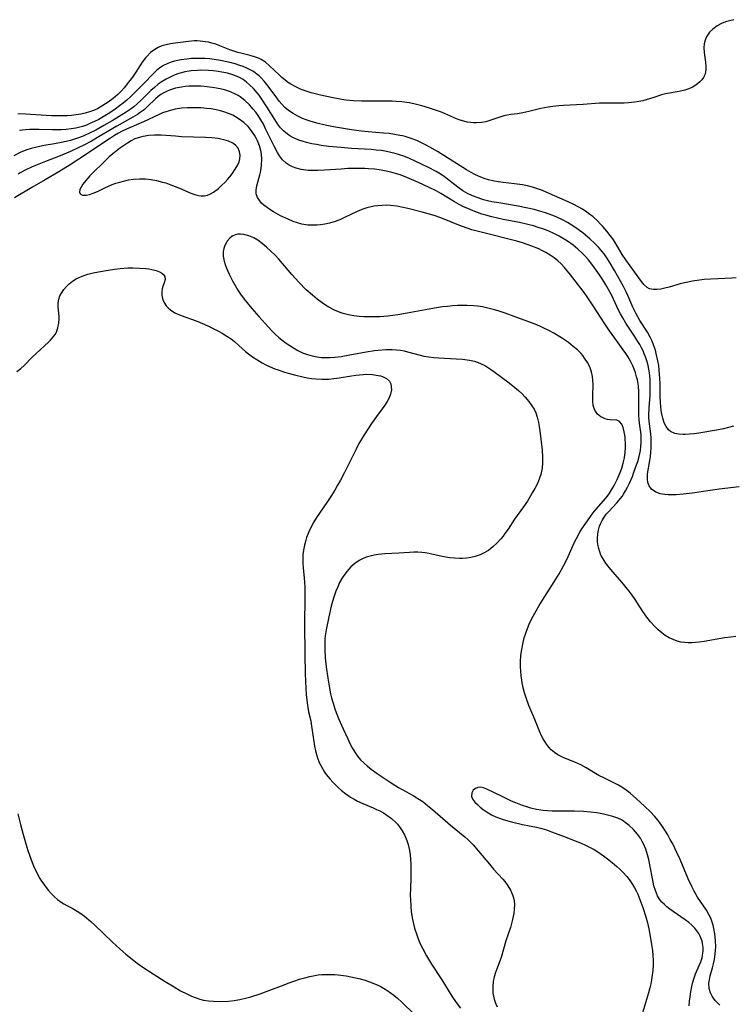
# Model space of a CAD drawing. Units: inches. Extents: x 2098843 to 2104224, y 159616 to 165068.
# Drawn here: x 2100505 to 2100611, y 161438 to 161584 of the extents above; entities that cross this region are included whole.
import ezdxf

# ---------------------------------------------------------------- set-up
doc = ezdxf.new("R2010")
doc.units = ezdxf.units.IN
doc.header["$MEASUREMENT"] = 0
doc.layers.add('c_18_T15S_R20E', color=110, linetype='Continuous')

msp = doc.modelspace()

# ---------------------------------------------------------------- linework, layer by layer
at = {"layer": 'c_18_T15S_R20E'}
for points in [[(2100610.81, 161584.19, 978), (2100610.17, 161584.04, 978), (2100609.57, 161583.87, 978), (2100608.97, 161583.63, 978), (2100608.32, 161583.28, 978), (2100607.66, 161582.8, 978), (2100607.17, 161582.31, 978), (2100606.98, 161582.05, 978), (2100606.73, 161581.64, 978), (2100606.54, 161581.12, 978), (2100606.41, 161580.57, 978), (2100606.36, 161580, 978), (2100606.38, 161579.31, 978), (2100606.43, 161578.89, 978), (2100606.59, 161577.85, 978), (2100606.66, 161577.25, 978), (2100606.66, 161576.81, 978), (2100606.61, 161576.39, 978), (2100606.5, 161575.99, 978), (2100606.31, 161575.6, 978), (2100606.06, 161575.25, 978), (2100605.76, 161574.92, 978), (2100605.17, 161574.46, 978), (2100604.65, 161574.16, 978), (2100604.09, 161573.91, 978), (2100603.5, 161573.71, 978), (2100602.69, 161573.52, 978), (2100600.63, 161573.16, 978), (2100600.03, 161573, 978), (2100598.88, 161572.61, 978), (2100597.74, 161572.25, 978), (2100597.28, 161572.13, 978), (2100596.66, 161572, 978), (2100596.03, 161571.89, 978), (2100595.12, 161571.79, 978), (2100594.47, 161571.75, 978), (2100593.76, 161571.74, 978), (2100591.44, 161571.78, 978), (2100590.8, 161571.76, 978), (2100588.37, 161571.56, 978), (2100585.43, 161571.41, 978), (2100584.77, 161571.35, 978), (2100583.85, 161571.26, 978), (2100583.19, 161571.16, 978), (2100582.07, 161570.95, 978), (2100580.31, 161570.51, 978), (2100579.39, 161570.31, 978), (2100578.58, 161570.18, 978), (2100577.59, 161570.05, 978), (2100577.08, 161569.96, 978), (2100576.59, 161569.86, 978), (2100575.82, 161569.64, 978), (2100574.5, 161569.18, 978), (2100573.87, 161569, 978), (2100573.23, 161568.87, 978), (2100572.49, 161568.82, 978), (2100572.05, 161568.83, 978), (2100571.61, 161568.87, 978), (2100571.11, 161568.95, 978), (2100570.61, 161569.07, 978), (2100570.06, 161569.24, 978), (2100569.51, 161569.45, 978), (2100567.27, 161570.4, 978), (2100566.56, 161570.67, 978), (2100565.5, 161571.04, 978), (2100564.37, 161571.37, 978), (2100563.77, 161571.52, 978), (2100563.16, 161571.66, 978), (2100562.47, 161571.79, 978), (2100561.38, 161571.95, 978), (2100560.54, 161572.02, 978), (2100559.94, 161572.05, 978), (2100558.41, 161572.08, 978), (2100555.4, 161572.08, 978), (2100554.21, 161572.13, 978), (2100553.04, 161572.23, 978), (2100552.45, 161572.31, 978), (2100550.93, 161572.59, 978), (2100549.29, 161572.95, 978), (2100547.88, 161573.31, 978), (2100547.29, 161573.49, 978), (2100546.39, 161573.82, 978), (2100545.61, 161574.19, 978), (2100544.86, 161574.61, 978), (2100544.39, 161574.9, 978), (2100543.95, 161575.23, 978), (2100543.54, 161575.57, 978), (2100543.16, 161575.92, 978), (2100541.71, 161577.34, 978), (2100541.1, 161577.84, 978), (2100540.45, 161578.26, 978), (2100540.06, 161578.45, 978), (2100539.6, 161578.62, 978), (2100538.81, 161578.84, 978), (2100537.42, 161579.18, 978), (2100536.96, 161579.32, 978), (2100536.38, 161579.51, 978), (2100535.81, 161579.72, 978), (2100534.28, 161580.32, 978), (2100533.69, 161580.52, 978), (2100533.09, 161580.7, 978), (2100532.62, 161580.82, 978), (2100532.15, 161580.91, 978), (2100531.37, 161581.01, 978), (2100530.92, 161581.03, 978), (2100530.47, 161581.02, 978), (2100529.66, 161580.95, 978), (2100527.67, 161580.71, 978), (2100526.98, 161580.6, 978), (2100526.32, 161580.47, 978), (2100525.68, 161580.28, 978), (2100525.14, 161580.05, 978), (2100524.62, 161579.75, 978), (2100523.99, 161579.28, 978), (2100523.42, 161578.71, 978), (2100523.23, 161578.49, 978), (2100522.76, 161577.85, 978), (2100521.8, 161576.39, 978), (2100521.28, 161575.63, 978), (2100520.73, 161574.89, 978), (2100520.04, 161574.02, 978), (2100519.63, 161573.56, 978), (2100519.35, 161573.28, 978), (2100519.12, 161573.06, 978), (2100518.41, 161572.47, 978), (2100517.66, 161571.91, 978), (2100516.9, 161571.39, 978), (2100516.11, 161570.94, 978), (2100515.52, 161570.67, 978), (2100514.91, 161570.45, 978), (2100514.28, 161570.27, 978), (2100513.63, 161570.12, 978), (2100512.92, 161570.01, 978), (2100512.24, 161569.93, 978), (2100511.56, 161569.89, 978), (2100510.43, 161569.86, 978), (2100509.23, 161569.89, 978), (2100505.39, 161570.11, 978), (2100504.23, 161570.15, 978)], [(2100611.17, 161545.74, 976), (2100610.5, 161545.7, 976), (2100607.4, 161545.58, 976), (2100606.39, 161545.5, 976), (2100605.36, 161545.38, 976), (2100604.63, 161545.27, 976), (2100603.46, 161545.02, 976), (2100602.83, 161544.85, 976), (2100601.19, 161544.38, 976), (2100600.53, 161544.21, 976), (2100599.94, 161544.08, 976), (2100599.37, 161544.01, 976), (2100598.85, 161544, 976), (2100598.27, 161544.12, 976), (2100597.91, 161544.3, 976), (2100597.44, 161544.71, 976), (2100597.04, 161545.2, 976), (2100596, 161546.67, 976), (2100594.73, 161548.43, 976), (2100594.19, 161549.25, 976), (2100593.13, 161551, 976), (2100592.77, 161551.54, 976), (2100592.38, 161552.07, 976), (2100591.91, 161552.68, 976), (2100591.32, 161553.39, 976), (2100590.93, 161553.81, 976), (2100590.52, 161554.23, 976), (2100589.81, 161554.87, 976), (2100589.38, 161555.21, 976), (2100588.94, 161555.54, 976), (2100588.28, 161555.96, 976), (2100587.64, 161556.32, 976), (2100586.98, 161556.66, 976), (2100586.15, 161557.06, 976), (2100582.85, 161558.53, 976), (2100582.33, 161558.75, 976), (2100581.59, 161559.03, 976), (2100580.83, 161559.27, 976), (2100580.09, 161559.46, 976), (2100579.35, 161559.61, 976), (2100578.18, 161559.77, 976), (2100576.45, 161559.95, 976), (2100575.78, 161560.04, 976), (2100575.12, 161560.15, 976), (2100574.28, 161560.35, 976), (2100573.65, 161560.54, 976), (2100572.81, 161560.87, 976), (2100572.26, 161561.13, 976), (2100571.73, 161561.42, 976), (2100571, 161561.84, 976), (2100567.62, 161563.97, 976), (2100566.68, 161564.55, 976), (2100565.54, 161565.22, 976), (2100564.93, 161565.56, 976), (2100564.31, 161565.87, 976), (2100563.63, 161566.18, 976), (2100562.77, 161566.51, 976), (2100561.89, 161566.78, 976), (2100561.48, 161566.89, 976), (2100561.1, 161566.97, 976), (2100560.29, 161567.12, 976), (2100559.48, 161567.23, 976), (2100558.65, 161567.31, 976), (2100556.38, 161567.48, 976), (2100555.37, 161567.58, 976), (2100553.92, 161567.79, 976), (2100551.21, 161568.26, 976), (2100549.99, 161568.5, 976), (2100548.76, 161568.78, 976), (2100547.73, 161569.08, 976), (2100547.15, 161569.28, 976), (2100546.58, 161569.5, 976), (2100545.9, 161569.82, 976), (2100545.19, 161570.22, 976), (2100544.52, 161570.69, 976), (2100543.99, 161571.14, 976), (2100543.55, 161571.59, 976), (2100543.15, 161572.07, 976), (2100542.76, 161572.56, 976), (2100541.51, 161574.28, 976), (2100540.92, 161575.04, 976), (2100540.36, 161575.64, 976), (2100540.13, 161575.85, 976), (2100539.82, 161576.1, 976), (2100539.31, 161576.46, 976), (2100538.82, 161576.74, 976), (2100538.3, 161576.99, 976), (2100537.79, 161577.2, 976), (2100537.27, 161577.38, 976), (2100536.58, 161577.6, 976), (2100535.83, 161577.8, 976), (2100535.11, 161577.97, 976), (2100534.38, 161578.12, 976), (2100533.47, 161578.27, 976), (2100532.78, 161578.35, 976), (2100532.08, 161578.41, 976), (2100531.43, 161578.43, 976), (2100530.82, 161578.43, 976), (2100530.1, 161578.39, 976), (2100529.39, 161578.32, 976), (2100528.56, 161578.21, 976), (2100527.57, 161578, 976), (2100527.04, 161577.85, 976), (2100526.54, 161577.67, 976), (2100525.91, 161577.35, 976), (2100525.39, 161577, 976), (2100524.89, 161576.6, 976), (2100523.91, 161575.67, 976), (2100523.41, 161575.16, 976), (2100521.96, 161573.65, 976), (2100521.09, 161572.79, 976), (2100520.44, 161572.21, 976), (2100519.91, 161571.78, 976), (2100519.37, 161571.36, 976), (2100518.71, 161570.87, 976), (2100517.93, 161570.33, 976), (2100516.96, 161569.71, 976), (2100516.29, 161569.34, 976), (2100515.64, 161569.02, 976), (2100514.97, 161568.72, 976), (2100514.43, 161568.51, 976), (2100513.85, 161568.31, 976), (2100513.27, 161568.14, 976), (2100512.89, 161568.05, 976), (2100512.17, 161567.92, 976), (2100511.44, 161567.83, 976), (2100510.69, 161567.78, 976), (2100510.05, 161567.77, 976), (2100509.39, 161567.77, 976), (2100507.41, 161567.82, 976), (2100506, 161567.82, 976), (2100505.4, 161567.79, 976), (2100504.48, 161567.7, 976)], [(2100610.76, 161523.66, 974), (2100610.02, 161523.47, 974), (2100609.28, 161523.3, 974), (2100608.23, 161523.09, 974), (2100605.6, 161522.65, 974), (2100604.9, 161522.55, 974), (2100604.22, 161522.47, 974), (2100603.56, 161522.43, 974), (2100603.24, 161522.42, 974), (2100602.6, 161522.47, 974), (2100602.01, 161522.59, 974), (2100601.39, 161522.87, 974), (2100601.07, 161523.14, 974), (2100600.71, 161523.61, 974), (2100600.43, 161524.19, 974), (2100600.22, 161524.84, 974), (2100600.12, 161525.24, 974), (2100600.03, 161525.72, 974), (2100599.93, 161526.49, 974), (2100599.87, 161527.3, 974), (2100599.84, 161528.04, 974), (2100599.82, 161530.07, 974), (2100599.8, 161530.79, 974), (2100599.71, 161531.99, 974), (2100599.62, 161532.7, 974), (2100599.5, 161533.4, 974), (2100599.26, 161534.48, 974), (2100599.12, 161534.97, 974), (2100598.85, 161535.76, 974), (2100598.63, 161536.31, 974), (2100598.38, 161536.83, 974), (2100597.93, 161537.66, 974), (2100596.82, 161539.41, 974), (2100596.5, 161539.94, 974), (2100596.21, 161540.48, 974), (2100595.77, 161541.4, 974), (2100595.02, 161543.12, 974), (2100594.76, 161543.69, 974), (2100594.36, 161544.46, 974), (2100593.04, 161546.86, 974), (2100592.27, 161548.18, 974), (2100592, 161548.6, 974), (2100591.48, 161549.33, 974), (2100591.15, 161549.75, 974), (2100590.64, 161550.33, 974), (2100590.09, 161550.89, 974), (2100589.39, 161551.55, 974), (2100588.4, 161552.39, 974), (2100587.64, 161552.97, 974), (2100586.84, 161553.52, 974), (2100586.04, 161554, 974), (2100585.32, 161554.38, 974), (2100584.34, 161554.83, 974), (2100583.73, 161555.07, 974), (2100582.75, 161555.42, 974), (2100581.72, 161555.74, 974), (2100581.07, 161555.91, 974), (2100579.91, 161556.19, 974), (2100578.68, 161556.43, 974), (2100575.81, 161556.9, 974), (2100574.77, 161557.09, 974), (2100574.16, 161557.23, 974), (2100573.56, 161557.38, 974), (2100572.73, 161557.65, 974), (2100571.93, 161557.95, 974), (2100571.17, 161558.32, 974), (2100570.47, 161558.73, 974), (2100569.73, 161559.26, 974), (2100568.39, 161560.32, 974), (2100567.75, 161560.8, 974), (2100567.11, 161561.23, 974), (2100566.5, 161561.59, 974), (2100565.36, 161562.19, 974), (2100563.39, 161563.15, 974), (2100562.54, 161563.53, 974), (2100561.67, 161563.88, 974), (2100561.05, 161564.09, 974), (2100560.41, 161564.28, 974), (2100559.76, 161564.44, 974), (2100559.11, 161564.58, 974), (2100558.36, 161564.69, 974), (2100557.56, 161564.78, 974), (2100556.83, 161564.84, 974), (2100553.9, 161565.02, 974), (2100552.36, 161565.14, 974), (2100550.49, 161565.32, 974), (2100549.4, 161565.46, 974), (2100548.68, 161565.59, 974), (2100547.97, 161565.73, 974), (2100547.22, 161565.91, 974), (2100546.54, 161566.11, 974), (2100546.07, 161566.27, 974), (2100545.62, 161566.45, 974), (2100545.15, 161566.67, 974), (2100544.7, 161566.92, 974), (2100544.1, 161567.34, 974), (2100543.76, 161567.65, 974), (2100543.35, 161568.09, 974), (2100542.9, 161568.69, 974), (2100542.47, 161569.33, 974), (2100541.32, 161571.21, 974), (2100540.55, 161572.38, 974), (2100540.15, 161572.94, 974), (2100539.86, 161573.3, 974), (2100539.32, 161573.92, 974), (2100538.74, 161574.49, 974), (2100538.26, 161574.89, 974), (2100537.75, 161575.26, 974), (2100537.12, 161575.62, 974), (2100536.24, 161575.98, 974), (2100535.42, 161576.22, 974), (2100534.58, 161576.4, 974), (2100534.04, 161576.49, 974), (2100533.33, 161576.58, 974), (2100532.63, 161576.63, 974), (2100531.46, 161576.65, 974), (2100530.98, 161576.64, 974), (2100530.04, 161576.56, 974), (2100529.11, 161576.41, 974), (2100528.61, 161576.29, 974), (2100528.2, 161576.17, 974), (2100527.52, 161575.93, 974), (2100526.91, 161575.65, 974), (2100526.31, 161575.34, 974), (2100525.73, 161575, 974), (2100525.13, 161574.57, 974), (2100524.56, 161574.11, 974), (2100524.04, 161573.64, 974), (2100522.53, 161572.14, 974), (2100522.02, 161571.66, 974), (2100521.51, 161571.23, 974), (2100520.93, 161570.8, 974), (2100520.34, 161570.4, 974), (2100518.27, 161569.14, 974), (2100517.05, 161568.43, 974), (2100515.85, 161567.76, 974), (2100515.01, 161567.34, 974), (2100513.94, 161566.85, 974), (2100513.27, 161566.59, 974), (2100512.68, 161566.39, 974), (2100512.08, 161566.22, 974), (2100510.99, 161565.95, 974), (2100509.68, 161565.7, 974), (2100508.13, 161565.44, 974), (2100507.47, 161565.32, 974), (2100506.85, 161565.18, 974), (2100506.23, 161565.02, 974), (2100505.44, 161564.75, 974), (2100504.59, 161564.42, 974), (2100503.63, 161563.94, 974)], [(2100611.61, 161514.65, 972), (2100608.62, 161514.3, 972), (2100604.61, 161513.7, 972), (2100603.28, 161513.54, 972), (2100602.23, 161513.46, 972), (2100601.61, 161513.43, 972), (2100601.01, 161513.45, 972), (2100600.51, 161513.49, 972), (2100599.86, 161513.62, 972), (2100599.2, 161513.86, 972), (2100598.57, 161514.31, 972), (2100598.2, 161514.81, 972), (2100598.02, 161515.28, 972), (2100597.93, 161515.8, 972), (2100597.93, 161516.25, 972), (2100597.96, 161516.6, 972), (2100598.32, 161518.55, 972), (2100598.41, 161519.16, 972), (2100598.47, 161519.78, 972), (2100598.5, 161520.41, 972), (2100598.51, 161521.29, 972), (2100598.48, 161521.95, 972), (2100598.43, 161522.53, 972), (2100598.25, 161524.02, 972), (2100598.17, 161524.92, 972), (2100598.16, 161525.27, 972), (2100598.2, 161526.41, 972), (2100598.33, 161528.22, 972), (2100598.36, 161528.77, 972), (2100598.36, 161530.01, 972), (2100598.34, 161530.56, 972), (2100598.3, 161531.12, 972), (2100598.23, 161531.63, 972), (2100598.15, 161532.15, 972), (2100598.03, 161532.71, 972), (2100597.88, 161533.27, 972), (2100597.65, 161534, 972), (2100597.48, 161534.44, 972), (2100597.29, 161534.88, 972), (2100597.08, 161535.32, 972), (2100596.81, 161535.81, 972), (2100596.53, 161536.3, 972), (2100596.03, 161537.09, 972), (2100594.75, 161539.03, 972), (2100594.28, 161539.8, 972), (2100593.94, 161540.42, 972), (2100593.66, 161540.96, 972), (2100592.63, 161543.12, 972), (2100592.17, 161544, 972), (2100591.75, 161544.73, 972), (2100591.32, 161545.44, 972), (2100590.81, 161546.21, 972), (2100590.33, 161546.91, 972), (2100589.83, 161547.6, 972), (2100589.17, 161548.42, 972), (2100588.69, 161548.96, 972), (2100588.24, 161549.43, 972), (2100587.57, 161550.04, 972), (2100586.87, 161550.61, 972), (2100586.05, 161551.21, 972), (2100585.31, 161551.68, 972), (2100584.83, 161551.96, 972), (2100584, 161552.38, 972), (2100583.15, 161552.75, 972), (2100582.37, 161553.04, 972), (2100581.68, 161553.27, 972), (2100580.98, 161553.48, 972), (2100580.15, 161553.69, 972), (2100578.88, 161553.97, 972), (2100576.47, 161554.44, 972), (2100574.8, 161554.82, 972), (2100573.88, 161555.07, 972), (2100573.3, 161555.25, 972), (2100572.02, 161555.71, 972), (2100571.19, 161556.06, 972), (2100570.59, 161556.34, 972), (2100569.91, 161556.69, 972), (2100569.24, 161557.07, 972), (2100567.17, 161558.33, 972), (2100566.5, 161558.7, 972), (2100565.47, 161559.22, 972), (2100563.88, 161559.95, 972), (2100562.13, 161560.7, 972), (2100561.29, 161561.02, 972), (2100560.45, 161561.3, 972), (2100559.77, 161561.49, 972), (2100559.07, 161561.65, 972), (2100558.33, 161561.79, 972), (2100557.38, 161561.92, 972), (2100556.43, 161562, 972), (2100555.9, 161562.03, 972), (2100554.84, 161562.05, 972), (2100553.36, 161562.01, 972), (2100552.37, 161561.95, 972), (2100549.88, 161561.77, 972), (2100548.88, 161561.73, 972), (2100548.16, 161561.72, 972), (2100547.45, 161561.75, 972), (2100546.41, 161561.88, 972), (2100545.68, 161562.06, 972), (2100545.12, 161562.26, 972), (2100544.6, 161562.52, 972), (2100544.16, 161562.82, 972), (2100543.63, 161563.33, 972), (2100543.17, 161563.94, 972), (2100542.87, 161564.41, 972), (2100542.38, 161565.34, 972), (2100541.12, 161567.96, 972), (2100540.78, 161568.62, 972), (2100540.42, 161569.27, 972), (2100540.03, 161569.9, 972), (2100539.65, 161570.42, 972), (2100539.28, 161570.89, 972), (2100538.73, 161571.5, 972), (2100538.03, 161572.16, 972), (2100537.35, 161572.68, 972), (2100537.02, 161572.9, 972), (2100536.72, 161573.07, 972), (2100535.89, 161573.44, 972), (2100535.01, 161573.73, 972), (2100534.34, 161573.9, 972), (2100533.5, 161574.06, 972), (2100532.39, 161574.2, 972), (2100531.46, 161574.27, 972), (2100530.92, 161574.29, 972), (2100530.38, 161574.29, 972), (2100529.7, 161574.27, 972), (2100529.14, 161574.23, 972), (2100528.59, 161574.16, 972), (2100527.7, 161573.98, 972), (2100527.24, 161573.85, 972), (2100526.79, 161573.7, 972), (2100526.36, 161573.52, 972), (2100525.96, 161573.32, 972), (2100525.52, 161573.04, 972), (2100525.13, 161572.75, 972), (2100524.71, 161572.39, 972), (2100523.5, 161571.22, 972), (2100523.02, 161570.79, 972), (2100522.45, 161570.35, 972), (2100522.04, 161570.06, 972), (2100521.36, 161569.66, 972), (2100518.98, 161568.36, 972), (2100516.36, 161566.8, 972), (2100515.18, 161566.12, 972), (2100514.06, 161565.51, 972), (2100513.33, 161565.15, 972), (2100512.07, 161564.57, 972), (2100510.31, 161563.82, 972), (2100508.36, 161563.1, 972), (2100506.86, 161562.5, 972), (2100506.25, 161562.23, 972), (2100505.44, 161561.84, 972), (2100504.59, 161561.39, 972), (2100504.26, 161561.2, 972)], [(2100611.12, 161492.36, 970), (2100610.36, 161492.28, 970), (2100609.4, 161492.14, 970), (2100606.41, 161491.63, 970), (2100605.62, 161491.51, 970), (2100605.09, 161491.45, 970), (2100604.56, 161491.41, 970), (2100604.01, 161491.4, 970), (2100603.46, 161491.44, 970), (2100602.92, 161491.53, 970), (2100602.38, 161491.66, 970), (2100601.77, 161491.89, 970), (2100601.17, 161492.18, 970), (2100600.6, 161492.52, 970), (2100600.07, 161492.91, 970), (2100599.56, 161493.33, 970), (2100599.04, 161493.83, 970), (2100598.41, 161494.52, 970), (2100597.83, 161495.25, 970), (2100597.24, 161496.1, 970), (2100596.1, 161497.87, 970), (2100595.66, 161498.49, 970), (2100595.2, 161499.11, 970), (2100594.12, 161500.44, 970), (2100592.51, 161502.31, 970), (2100592.06, 161502.86, 970), (2100591.65, 161503.42, 970), (2100591.34, 161503.91, 970), (2100591.03, 161504.48, 970), (2100590.84, 161504.96, 970), (2100590.69, 161505.44, 970), (2100590.6, 161505.86, 970), (2100590.52, 161506.46, 970), (2100590.52, 161507.07, 970), (2100590.56, 161507.52, 970), (2100590.63, 161507.97, 970), (2100590.83, 161508.78, 970), (2100591, 161509.22, 970), (2100591.21, 161509.65, 970), (2100591.49, 161510.12, 970), (2100591.82, 161510.55, 970), (2100592.2, 161510.98, 970), (2100593.41, 161512.26, 970), (2100593.89, 161512.83, 970), (2100594.17, 161513.21, 970), (2100594.39, 161513.54, 970), (2100594.7, 161514.06, 970), (2100595, 161514.61, 970), (2100595.27, 161515.17, 970), (2100595.7, 161516.18, 970), (2100595.93, 161516.8, 970), (2100596.33, 161517.92, 970), (2100596.49, 161518.42, 970), (2100596.71, 161519.18, 970), (2100596.89, 161520.07, 970), (2100596.97, 161520.63, 970), (2100597.02, 161521.21, 970), (2100597.03, 161521.8, 970), (2100597, 161522.45, 970), (2100596.78, 161524.11, 970), (2100596.72, 161524.67, 970), (2100596.67, 161525.24, 970), (2100596.65, 161525.86, 970), (2100596.65, 161526.47, 970), (2100596.68, 161528.23, 970), (2100596.67, 161528.74, 970), (2100596.6, 161529.66, 970), (2100596.45, 161530.57, 970), (2100596.34, 161531.03, 970), (2100596.17, 161531.6, 970), (2100595.97, 161532.16, 970), (2100595.75, 161532.66, 970), (2100595.4, 161533.35, 970), (2100595.02, 161534.02, 970), (2100594.73, 161534.48, 970), (2100594.33, 161535.06, 970), (2100593.08, 161536.76, 970), (2100592.28, 161537.88, 970), (2100591.51, 161539.04, 970), (2100589.86, 161541.61, 970), (2100588.85, 161543.1, 970), (2100588.37, 161543.76, 970), (2100586.49, 161546.21, 970), (2100585.58, 161547.31, 970), (2100585.09, 161547.84, 970), (2100584.59, 161548.3, 970), (2100584.07, 161548.72, 970), (2100583.45, 161549.15, 970), (2100582.8, 161549.53, 970), (2100582.31, 161549.79, 970), (2100581.76, 161550.05, 970), (2100580.73, 161550.48, 970), (2100580.05, 161550.73, 970), (2100579.36, 161550.96, 970), (2100578.5, 161551.21, 970), (2100573.19, 161552.55, 970), (2100571.81, 161552.92, 970), (2100571.13, 161553.13, 970), (2100569.86, 161553.58, 970), (2100567.18, 161554.7, 970), (2100566.19, 161555.04, 970), (2100564.4, 161555.54, 970), (2100562.26, 161556.09, 970), (2100561.33, 161556.3, 970), (2100560.66, 161556.41, 970), (2100559.68, 161556.53, 970), (2100559.05, 161556.56, 970), (2100558.43, 161556.55, 970), (2100557.83, 161556.5, 970), (2100557.23, 161556.41, 970), (2100556.82, 161556.32, 970), (2100556.2, 161556.16, 970), (2100555.6, 161555.96, 970), (2100554.75, 161555.61, 970), (2100552.87, 161554.72, 970), (2100552.14, 161554.41, 970), (2100551.49, 161554.16, 970), (2100550.61, 161553.91, 970), (2100549.95, 161553.76, 970), (2100549.29, 161553.66, 970), (2100548.8, 161553.61, 970), (2100548.31, 161553.59, 970), (2100547.41, 161553.62, 970), (2100546.51, 161553.76, 970), (2100545.86, 161553.94, 970), (2100545.22, 161554.16, 970), (2100544.45, 161554.47, 970), (2100543.35, 161554.98, 970), (2100542.29, 161555.57, 970), (2100541.57, 161556.04, 970), (2100541.2, 161556.31, 970), (2100540.85, 161556.58, 970), (2100540.52, 161556.89, 970), (2100540.24, 161557.21, 970), (2100539.9, 161557.72, 970), (2100539.72, 161558.25, 970), (2100539.71, 161558.82, 970), (2100539.83, 161559.43, 970), (2100540.27, 161561.1, 970), (2100540.38, 161561.69, 970), (2100540.5, 161562.54, 970), (2100540.53, 161563.41, 970), (2100540.48, 161564.15, 970), (2100540.39, 161564.69, 970), (2100540.19, 161565.42, 970), (2100539.92, 161566.13, 970), (2100539.67, 161566.65, 970), (2100539.47, 161566.99, 970), (2100539.02, 161567.66, 970), (2100538.5, 161568.27, 970), (2100537.87, 161568.88, 970), (2100537.05, 161569.48, 970), (2100536.21, 161569.95, 970), (2100535.57, 161570.23, 970), (2100534.9, 161570.47, 970), (2100534.41, 161570.62, 970), (2100533.73, 161570.77, 970), (2100533.02, 161570.9, 970), (2100532.31, 161570.99, 970), (2100531.51, 161571.06, 970), (2100530.59, 161571.09, 970), (2100529.49, 161571.07, 970), (2100528.58, 161571, 970), (2100527.65, 161570.85, 970), (2100526.95, 161570.69, 970), (2100526.27, 161570.48, 970), (2100525.77, 161570.3, 970), (2100525.29, 161570.09, 970), (2100522.95, 161569, 970), (2100520.4, 161567.9, 970), (2100519.64, 161567.52, 970), (2100519.21, 161567.29, 970), (2100518.62, 161566.93, 970), (2100518.03, 161566.55, 970), (2100513.33, 161563.41, 970), (2100512.04, 161562.57, 970), (2100510.36, 161561.55, 970), (2100508.28, 161560.33, 970), (2100506.32, 161559.22, 970), (2100503.73, 161557.67, 970)], [(2100608.72, 161437.48, 968), (2100608.36, 161437.81, 968), (2100608.03, 161438.17, 968), (2100607.79, 161438.49, 968), (2100607.58, 161438.82, 968), (2100607.33, 161439.32, 968), (2100607.15, 161439.95, 968), (2100607.1, 161440.73, 968), (2100607.16, 161441.26, 968), (2100607.29, 161441.83, 968), (2100607.64, 161443.01, 968), (2100607.79, 161443.64, 968), (2100607.92, 161444.29, 968), (2100608.03, 161445.13, 968), (2100608.08, 161445.65, 968), (2100608.1, 161446.18, 968), (2100608.08, 161447.07, 968), (2100608.04, 161447.59, 968), (2100607.99, 161448.11, 968), (2100607.85, 161448.88, 968), (2100607.73, 161449.36, 968), (2100607.59, 161449.84, 968), (2100607.37, 161450.42, 968), (2100607.1, 161450.99, 968), (2100606.73, 161451.61, 968), (2100605.4, 161453.57, 968), (2100604.88, 161454.46, 968), (2100604.54, 161455.12, 968), (2100603.99, 161456.3, 968), (2100602.8, 161459.14, 968), (2100602.33, 161460.19, 968), (2100601.7, 161461.48, 968), (2100601.35, 161462.15, 968), (2100600.98, 161462.81, 968), (2100600.64, 161463.38, 968), (2100600.28, 161463.94, 968), (2100599.8, 161464.62, 968), (2100599.53, 161464.98, 968), (2100599, 161465.6, 968), (2100598.45, 161466.2, 968), (2100597.51, 161467.12, 968), (2100596.33, 161468.21, 968), (2100595.37, 161469.04, 968), (2100594.76, 161469.5, 968), (2100594.13, 161469.93, 968), (2100593.65, 161470.21, 968), (2100593.05, 161470.52, 968), (2100591.43, 161471.3, 968), (2100590.73, 161471.66, 968), (2100588.81, 161472.81, 968), (2100588.02, 161473.25, 968), (2100587.15, 161473.64, 968), (2100585.52, 161474.3, 968), (2100584.62, 161474.76, 968), (2100584.1, 161475.11, 968), (2100583.63, 161475.5, 968), (2100583.25, 161475.9, 968), (2100582.91, 161476.34, 968), (2100582.65, 161476.73, 968), (2100582.41, 161477.14, 968), (2100582.14, 161477.68, 968), (2100581.89, 161478.25, 968), (2100581.19, 161479.98, 968), (2100580.31, 161482.09, 968), (2100579.87, 161483.23, 968), (2100579.63, 161483.99, 968), (2100579.4, 161484.92, 968), (2100579.23, 161485.86, 968), (2100579.15, 161486.5, 968), (2100579.08, 161487.19, 968), (2100579.05, 161487.89, 968), (2100579.05, 161488.59, 968), (2100579.12, 161489.58, 968), (2100579.23, 161490.41, 968), (2100579.38, 161491.23, 968), (2100579.61, 161492.15, 968), (2100579.83, 161492.85, 968), (2100580.08, 161493.53, 968), (2100580.36, 161494.21, 968), (2100580.75, 161495.05, 968), (2100581.36, 161496.2, 968), (2100581.83, 161496.99, 968), (2100582.31, 161497.78, 968), (2100584.07, 161500.51, 968), (2100584.79, 161501.69, 968), (2100585.47, 161502.88, 968), (2100585.8, 161503.54, 968), (2100586.14, 161504.26, 968), (2100587.09, 161506.4, 968), (2100587.37, 161506.97, 968), (2100587.87, 161507.88, 968), (2100588.18, 161508.37, 968), (2100589.02, 161509.6, 968), (2100589.83, 161510.71, 968), (2100590.33, 161511.34, 968), (2100591.74, 161512.97, 968), (2100592.23, 161513.62, 968), (2100592.61, 161514.21, 968), (2100592.97, 161514.82, 968), (2100593.45, 161515.75, 968), (2100593.9, 161516.79, 968), (2100594.13, 161517.42, 968), (2100594.35, 161518.18, 968), (2100594.52, 161518.95, 968), (2100594.64, 161519.8, 968), (2100594.68, 161520.47, 968), (2100594.68, 161521.13, 968), (2100594.64, 161521.76, 968), (2100594.61, 161522.1, 968), (2100594.5, 161522.82, 968), (2100594.35, 161523.46, 968), (2100594.14, 161523.98, 968), (2100593.81, 161524.39, 968), (2100593.38, 161524.55, 968), (2100592.38, 161524.63, 968), (2100592.02, 161524.68, 968), (2100591.66, 161524.76, 968), (2100591.34, 161524.89, 968), (2100591.03, 161525.06, 968), (2100590.53, 161525.45, 968), (2100590.11, 161526.03, 968), (2100589.89, 161526.74, 968), (2100589.81, 161527.45, 968), (2100589.8, 161528.26, 968), (2100589.85, 161529.87, 968), (2100589.83, 161530.47, 968), (2100589.77, 161531.07, 968), (2100589.61, 161531.78, 968), (2100589.35, 161532.49, 968), (2100589.02, 161533.17, 968), (2100588.6, 161533.82, 968), (2100588.34, 161534.17, 968), (2100588.06, 161534.48, 968), (2100587.51, 161535.03, 968), (2100586.91, 161535.55, 968), (2100586.18, 161536.12, 968), (2100585.15, 161536.83, 968), (2100584.03, 161537.51, 968), (2100583.29, 161537.91, 968), (2100582.44, 161538.32, 968), (2100581.81, 161538.6, 968), (2100580.67, 161539.07, 968), (2100578.12, 161540.01, 968), (2100576.76, 161540.5, 968), (2100575.75, 161540.83, 968), (2100575.16, 161541, 968), (2100573.97, 161541.3, 968), (2100573.37, 161541.42, 968), (2100572.71, 161541.52, 968), (2100572.05, 161541.59, 968), (2100571.1, 161541.64, 968), (2100570.42, 161541.65, 968), (2100569.69, 161541.63, 968), (2100568.95, 161541.58, 968), (2100568.17, 161541.51, 968), (2100567.43, 161541.42, 968), (2100566.26, 161541.25, 968), (2100564.92, 161541.01, 968), (2100562.19, 161540.49, 968), (2100560.78, 161540.25, 968), (2100559.32, 161540.07, 968), (2100558.12, 161539.97, 968), (2100557.32, 161539.94, 968), (2100556.52, 161539.93, 968), (2100555.73, 161539.95, 968), (2100555.05, 161540, 968), (2100554.24, 161540.1, 968), (2100553.44, 161540.24, 968), (2100552.65, 161540.45, 968), (2100552.23, 161540.59, 968), (2100551.35, 161540.96, 968), (2100550.51, 161541.4, 968), (2100550.01, 161541.7, 968), (2100549.53, 161542.02, 968), (2100548.77, 161542.59, 968), (2100548.07, 161543.18, 968), (2100547.17, 161543.99, 968), (2100546.06, 161545.1, 968), (2100545.02, 161546.27, 968), (2100543.06, 161548.55, 968), (2100542.53, 161549.11, 968), (2100541.9, 161549.72, 968), (2100541.27, 161550.3, 968), (2100540.62, 161550.85, 968), (2100539.96, 161551.34, 968), (2100539.35, 161551.7, 968), (2100538.62, 161552.02, 968), (2100537.88, 161552.21, 968), (2100537.39, 161552.26, 968), (2100536.97, 161552.24, 968), (2100536.57, 161552.14, 968), (2100536.15, 161551.94, 968), (2100535.77, 161551.64, 968), (2100535.4, 161551.21, 968), (2100535.04, 161550.58, 968), (2100534.89, 161550.14, 968), (2100534.81, 161549.66, 968), (2100534.79, 161549.3, 968), (2100534.8, 161549, 968), (2100534.93, 161548.26, 968), (2100535.09, 161547.73, 968), (2100535.29, 161547.18, 968), (2100535.67, 161546.32, 968), (2100536.19, 161545.3, 968), (2100536.57, 161544.6, 968), (2100536.99, 161543.91, 968), (2100537.37, 161543.33, 968), (2100537.92, 161542.59, 968), (2100539.08, 161541.2, 968), (2100540.12, 161539.98, 968), (2100541.55, 161538.42, 968), (2100542.06, 161537.87, 968), (2100542.59, 161537.34, 968), (2100543.09, 161536.88, 968), (2100543.54, 161536.51, 968), (2100544.17, 161536.04, 968), (2100545.24, 161535.33, 968), (2100545.9, 161534.95, 968), (2100546.62, 161534.59, 968), (2100547.33, 161534.32, 968), (2100548.06, 161534.12, 968), (2100548.81, 161533.97, 968), (2100549.42, 161533.9, 968), (2100550.05, 161533.88, 968), (2100550.74, 161533.89, 968), (2100551.42, 161533.94, 968), (2100552.36, 161534.05, 968), (2100553.66, 161534.27, 968), (2100556.1, 161534.74, 968), (2100557.32, 161534.93, 968), (2100557.85, 161535, 968), (2100559.01, 161535.08, 968), (2100559.94, 161535.09, 968), (2100560.58, 161535.05, 968), (2100561.21, 161534.98, 968), (2100561.73, 161534.88, 968), (2100562.23, 161534.76, 968), (2100564.12, 161534.22, 968), (2100564.67, 161534.09, 968), (2100565.42, 161533.97, 968), (2100566.17, 161533.88, 968), (2100566.92, 161533.83, 968), (2100569.46, 161533.71, 968), (2100570.4, 161533.64, 968), (2100571.48, 161533.49, 968), (2100572.18, 161533.33, 968), (2100572.98, 161533.07, 968), (2100573.86, 161532.63, 968), (2100574.59, 161532.16, 968), (2100575.1, 161531.79, 968), (2100577.35, 161530.11, 968), (2100578.2, 161529.45, 968), (2100578.75, 161529, 968), (2100579.27, 161528.52, 968), (2100579.77, 161528, 968), (2100580.3, 161527.36, 968), (2100580.76, 161526.69, 968), (2100581.06, 161526.18, 968), (2100581.31, 161525.66, 968), (2100581.55, 161525.02, 968), (2100581.74, 161524.24, 968), (2100581.84, 161523.63, 968), (2100581.92, 161523, 968), (2100582.27, 161520.09, 968), (2100582.33, 161519.08, 968), (2100582.33, 161518.25, 968), (2100582.26, 161517.43, 968), (2100582.08, 161516.5, 968), (2100581.9, 161515.91, 968), (2100581.57, 161515.13, 968), (2100581.17, 161514.37, 968), (2100580.81, 161513.73, 968), (2100580.07, 161512.53, 968), (2100579.48, 161511.68, 968), (2100578.17, 161509.83, 968), (2100577.2, 161508.36, 968), (2100576.73, 161507.67, 968), (2100576.45, 161507.3, 968), (2100576.14, 161506.91, 968), (2100575.56, 161506.28, 968), (2100574.93, 161505.7, 968), (2100574.27, 161505.18, 968), (2100573.56, 161504.74, 968), (2100573.04, 161504.5, 968), (2100572.31, 161504.25, 968), (2100571.66, 161504.1, 968), (2100571, 161504.01, 968), (2100570.43, 161503.97, 968), (2100569.95, 161503.97, 968), (2100569.24, 161504, 968), (2100568.52, 161504.07, 968), (2100567.4, 161504.25, 968), (2100565.4, 161504.7, 968), (2100564.88, 161504.8, 968), (2100564.35, 161504.86, 968), (2100563.77, 161504.9, 968), (2100563.18, 161504.9, 968), (2100562.55, 161504.87, 968), (2100560.95, 161504.74, 968), (2100558.88, 161504.65, 968), (2100557.87, 161504.55, 968), (2100557.26, 161504.45, 968), (2100556.66, 161504.32, 968), (2100556.07, 161504.15, 968), (2100555.64, 161503.98, 968), (2100555.06, 161503.69, 968), (2100554.4, 161503.25, 968), (2100553.79, 161502.73, 968), (2100553.18, 161502.05, 968), (2100552.64, 161501.29, 968), (2100552.45, 161500.98, 968), (2100552.13, 161500.38, 968), (2100551.84, 161499.76, 968), (2100551.58, 161499.12, 968), (2100551.27, 161498.22, 968), (2100551.07, 161497.55, 968), (2100550.89, 161496.87, 968), (2100550.53, 161495.31, 968), (2100550.13, 161493.33, 968), (2100550, 161492.46, 968), (2100549.95, 161491.97, 968), (2100549.91, 161491.21, 968), (2100549.91, 161490.44, 968), (2100549.98, 161489.18, 968), (2100550.12, 161487.84, 968), (2100550.36, 161486.15, 968), (2100550.55, 161484.98, 968), (2100550.78, 161483.82, 968), (2100550.93, 161483.22, 968), (2100551.1, 161482.6, 968), (2100551.47, 161481.44, 968), (2100551.96, 161480.16, 968), (2100552.65, 161478.59, 968), (2100553.34, 161477.11, 968), (2100553.66, 161476.45, 968), (2100554.01, 161475.78, 968), (2100554.38, 161475.15, 968), (2100554.79, 161474.56, 968), (2100555.26, 161473.99, 968), (2100555.72, 161473.53, 968), (2100556.27, 161473.05, 968), (2100556.84, 161472.6, 968), (2100557.72, 161471.97, 968), (2100559.63, 161470.66, 968), (2100560.33, 161470.2, 968), (2100560.9, 161469.87, 968), (2100563.06, 161468.67, 968), (2100563.76, 161468.25, 968), (2100564.49, 161467.77, 968), (2100565.22, 161467.21, 968), (2100565.93, 161466.62, 968), (2100568.65, 161464.27, 968), (2100570.75, 161462.53, 968), (2100571.19, 161462.13, 968), (2100571.62, 161461.72, 968), (2100572, 161461.32, 968), (2100572.8, 161460.38, 968), (2100574.42, 161458.44, 968), (2100575.05, 161457.72, 968), (2100576.44, 161456.22, 968), (2100576.73, 161455.87, 968), (2100577.18, 161455.25, 968), (2100577.57, 161454.59, 968), (2100577.86, 161453.91, 968), (2100578, 161453.46, 968), (2100578.09, 161453.01, 968), (2100578.14, 161452.46, 968), (2100578.13, 161451.8, 968), (2100578.06, 161451.13, 968), (2100577.98, 161450.67, 968), (2100577.87, 161450.21, 968), (2100577.72, 161449.63, 968), (2100577.54, 161449.04, 968), (2100576.89, 161447.07, 968), (2100576.15, 161444.59, 968), (2100575.34, 161442.34, 968), (2100575.13, 161441.67, 968), (2100574.98, 161440.99, 968), (2100574.91, 161440.25, 968), (2100574.91, 161439.74, 968), (2100574.95, 161439.24, 968), (2100575.03, 161438.8, 968), (2100575.13, 161438.36, 968), (2100575.33, 161437.79, 968), (2100575.58, 161437.22, 968)], [(2100504.1, 161531.83, 970), (2100504.69, 161532.26, 970), (2100505.16, 161532.69, 970), (2100506.39, 161533.94, 970), (2100506.97, 161534.51, 970), (2100508.78, 161536.16, 970), (2100509.1, 161536.49, 970), (2100509.6, 161537.06, 970), (2100509.77, 161537.32, 970), (2100509.97, 161537.67, 970), (2100510.2, 161538.29, 970), (2100510.33, 161538.99, 970), (2100510.37, 161539.71, 970), (2100510.37, 161540.02, 970), (2100510.35, 161540.43, 970), (2100510.25, 161541.5, 970), (2100510.25, 161542.04, 970), (2100510.34, 161542.56, 970), (2100510.51, 161543.07, 970), (2100510.72, 161543.49, 970), (2100511.08, 161544.03, 970), (2100511.46, 161544.45, 970), (2100511.89, 161544.85, 970), (2100512.39, 161545.25, 970), (2100512.93, 161545.6, 970), (2100513.81, 161546.01, 970), (2100514.67, 161546.29, 970), (2100515.45, 161546.48, 970), (2100516.24, 161546.65, 970), (2100517.69, 161546.92, 970), (2100518.61, 161547.06, 970), (2100519.49, 161547.17, 970), (2100520.6, 161547.24, 970), (2100521.37, 161547.25, 970), (2100522.36, 161547.22, 970), (2100523.29, 161547.14, 970), (2100523.74, 161547.08, 970), (2100524.17, 161547.01, 970), (2100524.83, 161546.84, 970), (2100525.32, 161546.66, 970), (2100525.68, 161546.45, 970), (2100525.95, 161546.21, 970), (2100526.11, 161545.95, 970), (2100526.14, 161545.51, 970), (2100526.01, 161545.03, 970), (2100525.81, 161544.46, 970), (2100525.72, 161544.11, 970), (2100525.65, 161543.74, 970), (2100525.65, 161543.17, 970), (2100525.75, 161542.67, 970), (2100525.98, 161542.12, 970), (2100526.32, 161541.6, 970), (2100526.6, 161541.29, 970), (2100526.95, 161540.99, 970), (2100527.61, 161540.57, 970), (2100528.54, 161540.15, 970), (2100530.76, 161539.35, 970), (2100531.97, 161538.86, 970), (2100532.72, 161538.52, 970), (2100533.43, 161538.18, 970), (2100534.12, 161537.82, 970), (2100534.67, 161537.5, 970), (2100535.35, 161537.09, 970), (2100535.99, 161536.65, 970), (2100536.49, 161536.26, 970), (2100537.14, 161535.7, 970), (2100538.14, 161534.8, 970), (2100538.59, 161534.44, 970), (2100539.18, 161533.99, 970), (2100539.79, 161533.58, 970), (2100540.59, 161533.11, 970), (2100541.13, 161532.82, 970), (2100541.69, 161532.56, 970), (2100542.49, 161532.23, 970), (2100542.97, 161532.05, 970), (2100543.94, 161531.72, 970), (2100544.66, 161531.51, 970), (2100545.39, 161531.31, 970), (2100546.65, 161531.02, 970), (2100547.29, 161530.89, 970), (2100547.94, 161530.78, 970), (2100548.59, 161530.7, 970), (2100549.53, 161530.65, 970), (2100550.02, 161530.65, 970), (2100550.51, 161530.68, 970), (2100551.28, 161530.76, 970), (2100552.05, 161530.87, 970), (2100553.91, 161531.18, 970), (2100554.56, 161531.27, 970), (2100555.62, 161531.37, 970), (2100556.14, 161531.39, 970), (2100557.02, 161531.36, 970), (2100557.85, 161531.24, 970), (2100558.19, 161531.16, 970), (2100558.52, 161531.06, 970), (2100559.1, 161530.77, 970), (2100559.53, 161530.36, 970), (2100559.73, 161529.96, 970), (2100559.82, 161529.54, 970), (2100559.83, 161529.07, 970), (2100559.71, 161528.42, 970), (2100559.5, 161527.87, 970), (2100559.21, 161527.33, 970), (2100558.87, 161526.79, 970), (2100558.47, 161526.24, 970), (2100557.61, 161525.1, 970), (2100556.86, 161524.07, 970), (2100556.31, 161523.25, 970), (2100555.78, 161522.4, 970), (2100555.47, 161521.89, 970), (2100555.01, 161521.07, 970), (2100554.57, 161520.24, 970), (2100552.84, 161516.76, 970), (2100552.24, 161515.62, 970), (2100551.83, 161514.87, 970), (2100551.4, 161514.14, 970), (2100550.93, 161513.37, 970), (2100550.22, 161512.3, 970), (2100548.71, 161510.09, 970), (2100548.31, 161509.45, 970), (2100547.95, 161508.79, 970), (2100547.56, 161507.96, 970), (2100547.22, 161507.09, 970), (2100547.1, 161506.7, 970), (2100546.91, 161505.97, 970), (2100546.76, 161505.23, 970), (2100546.67, 161504.56, 970), (2100546.64, 161503.86, 970), (2100546.66, 161503.32, 970), (2100546.72, 161502.55, 970), (2100546.86, 161501.09, 970), (2100546.94, 161499.71, 970), (2100546.96, 161498.14, 970), (2100546.9, 161494.14, 970), (2100546.95, 161489.72, 970), (2100547.01, 161486.79, 970), (2100547.08, 161484.6, 970), (2100547.13, 161483.73, 970), (2100547.28, 161482.47, 970), (2100547.38, 161481.8, 970), (2100547.5, 161481.14, 970), (2100547.82, 161479.8, 970), (2100547.91, 161479.34, 970), (2100548.4, 161476.03, 970), (2100548.54, 161475.32, 970), (2100548.67, 161474.81, 970), (2100548.82, 161474.31, 970), (2100549.1, 161473.6, 970), (2100549.32, 161473.14, 970), (2100549.56, 161472.7, 970), (2100549.84, 161472.24, 970), (2100550.14, 161471.8, 970), (2100550.7, 161471.12, 970), (2100551.1, 161470.68, 970), (2100551.51, 161470.26, 970), (2100551.96, 161469.84, 970), (2100552.42, 161469.44, 970), (2100553.07, 161468.92, 970), (2100553.75, 161468.45, 970), (2100554.27, 161468.13, 970), (2100554.81, 161467.84, 970), (2100555.56, 161467.49, 970), (2100557.14, 161466.84, 970), (2100557.64, 161466.62, 970), (2100558.13, 161466.38, 970), (2100558.66, 161466.09, 970), (2100559.16, 161465.76, 970), (2100559.85, 161465.25, 970), (2100560.49, 161464.67, 970), (2100560.72, 161464.43, 970), (2100561.06, 161464.02, 970), (2100561.46, 161463.44, 970), (2100561.81, 161462.81, 970), (2100562.15, 161461.99, 970), (2100562.32, 161461.41, 970), (2100562.52, 161460.51, 970), (2100562.61, 161459.85, 970), (2100562.68, 161459.19, 970), (2100562.73, 161458.48, 970), (2100562.75, 161457.67, 970), (2100562.74, 161456.23, 970), (2100562.65, 161453.73, 970), (2100562.66, 161453.2, 970), (2100562.71, 161452.22, 970), (2100562.8, 161451.38, 970), (2100562.98, 161450.22, 970), (2100563.12, 161449.58, 970), (2100563.28, 161448.94, 970), (2100563.6, 161447.92, 970), (2100563.82, 161447.33, 970), (2100564.09, 161446.71, 970), (2100564.46, 161445.96, 970), (2100565.07, 161444.84, 970), (2100565.82, 161443.59, 970), (2100567.34, 161441.23, 970), (2100568.83, 161438.82, 970), (2100569.46, 161437.89, 970), (2100570.11, 161437.04, 970)], [(2100604.15, 161437.38, 966), (2100604.21, 161438.08, 966), (2100604.28, 161438.7, 966), (2100604.39, 161439.48, 966), (2100604.54, 161440.23, 966), (2100604.7, 161440.9, 966), (2100604.9, 161441.53, 966), (2100605.12, 161442.13, 966), (2100605.89, 161443.9, 966), (2100606, 161444.24, 966), (2100606.09, 161444.54, 966), (2100606.16, 161444.92, 966), (2100606.22, 161445.5, 966), (2100606.22, 161446.08, 966), (2100606.15, 161446.66, 966), (2100606.08, 161446.98, 966), (2100606, 161447.26, 966), (2100605.81, 161447.72, 966), (2100605.58, 161448.16, 966), (2100605.31, 161448.54, 966), (2100605, 161448.91, 966), (2100604.57, 161449.36, 966), (2100604.1, 161449.78, 966), (2100603.56, 161450.2, 966), (2100601.79, 161451.4, 966), (2100601.3, 161451.76, 966), (2100600.83, 161452.12, 966), (2100600.46, 161452.44, 966), (2100600.11, 161452.79, 966), (2100599.74, 161453.25, 966), (2100599.44, 161453.76, 966), (2100599.12, 161454.54, 966), (2100598.92, 161455.24, 966), (2100598.69, 161456.33, 966), (2100598.36, 161458.13, 966), (2100598.14, 161459.14, 966), (2100597.96, 161459.85, 966), (2100597.7, 161460.68, 966), (2100597.38, 161461.47, 966), (2100597.18, 161461.86, 966), (2100596.9, 161462.33, 966), (2100596.45, 161462.95, 966), (2100595.86, 161463.61, 966), (2100595.24, 161464.21, 966), (2100594.65, 161464.67, 966), (2100594.36, 161464.87, 966), (2100594.07, 161465.04, 966), (2100593.54, 161465.29, 966), (2100592.79, 161465.56, 966), (2100592.01, 161465.78, 966), (2100591.41, 161465.91, 966), (2100590.41, 161466.09, 966), (2100589.45, 161466.22, 966), (2100588.41, 161466.31, 966), (2100587.07, 161466.37, 966), (2100583.75, 161466.36, 966), (2100583.09, 161466.39, 966), (2100582.4, 161466.45, 966), (2100581.45, 161466.61, 966), (2100580.6, 161466.81, 966), (2100579.98, 161467, 966), (2100579.36, 161467.2, 966), (2100578.38, 161467.57, 966), (2100577.73, 161467.86, 966), (2100576.31, 161468.53, 966), (2100574.06, 161469.62, 966), (2100573.53, 161469.84, 966), (2100573.1, 161469.92, 966), (2100572.72, 161469.9, 966), (2100572.34, 161469.74, 966), (2100572.03, 161469.48, 966), (2100571.79, 161469.07, 966), (2100571.75, 161468.53, 966), (2100571.96, 161468.08, 966), (2100572.26, 161467.71, 966), (2100572.65, 161467.33, 966), (2100573.05, 161466.97, 966), (2100573.51, 161466.6, 966), (2100574.08, 161466.21, 966), (2100574.73, 161465.83, 966), (2100575.4, 161465.51, 966), (2100576.34, 161465.16, 966), (2100576.84, 161465, 966), (2100577.69, 161464.76, 966), (2100579.33, 161464.36, 966), (2100581.43, 161463.95, 966), (2100582.21, 161463.76, 966), (2100582.93, 161463.55, 966), (2100583.64, 161463.3, 966), (2100585.54, 161462.56, 966), (2100587.2, 161461.94, 966), (2100588, 161461.62, 966), (2100588.84, 161461.24, 966), (2100589.33, 161461, 966), (2100590, 161460.63, 966), (2100590.7, 161460.19, 966), (2100591.38, 161459.72, 966), (2100592, 161459.26, 966), (2100592.69, 161458.7, 966), (2100593.37, 161458.13, 966), (2100593.84, 161457.7, 966), (2100594.3, 161457.26, 966), (2100594.86, 161456.65, 966), (2100595.38, 161455.98, 966), (2100595.72, 161455.46, 966), (2100596.04, 161454.93, 966), (2100596.28, 161454.47, 966), (2100596.5, 161454.01, 966), (2100596.83, 161453.22, 966), (2100597.28, 161451.99, 966), (2100597.7, 161450.62, 966), (2100597.93, 161449.75, 966), (2100598.13, 161448.86, 966), (2100598.46, 161447.17, 966), (2100598.57, 161446.51, 966), (2100598.69, 161445.59, 966), (2100598.76, 161444.89, 966), (2100598.79, 161444.18, 966), (2100598.79, 161443.48, 966), (2100598.74, 161442.63, 966), (2100598.67, 161441.93, 966), (2100598.56, 161441.24, 966), (2100598.45, 161440.65, 966), (2100598.31, 161440.06, 966), (2100598.11, 161439.33, 966), (2100597.22, 161436.33, 966)], [(2100504.21, 161465.94, 972), (2100504.61, 161464.36, 972), (2100505.02, 161462.86, 972), (2100505.41, 161461.51, 972), (2100505.73, 161460.48, 972), (2100505.95, 161459.82, 972), (2100506.36, 161458.69, 972), (2100506.55, 161458.23, 972), (2100506.94, 161457.37, 972), (2100507.51, 161456.33, 972), (2100507.66, 161456.07, 972), (2100508.18, 161455.32, 972), (2100508.75, 161454.6, 972), (2100509.22, 161454.08, 972), (2100509.71, 161453.59, 972), (2100510.16, 161453.21, 972), (2100510.69, 161452.81, 972), (2100511.09, 161452.56, 972), (2100511.51, 161452.32, 972), (2100512.32, 161451.89, 972), (2100513.05, 161451.47, 972), (2100513.6, 161451.1, 972), (2100514.15, 161450.7, 972), (2100515.08, 161449.92, 972), (2100515.68, 161449.37, 972), (2100518.33, 161446.85, 972), (2100519.4, 161445.88, 972), (2100520.32, 161445.07, 972), (2100521.23, 161444.31, 972), (2100521.98, 161443.74, 972), (2100523.16, 161442.92, 972), (2100526.16, 161441.01, 972), (2100527.49, 161440.18, 972), (2100528.47, 161439.61, 972), (2100529.37, 161439.15, 972), (2100530.06, 161438.83, 972), (2100530.76, 161438.55, 972), (2100531.32, 161438.38, 972), (2100531.88, 161438.24, 972), (2100532.61, 161438.12, 972), (2100533.35, 161438.05, 972), (2100534.41, 161438.02, 972), (2100535.57, 161438.08, 972), (2100536.42, 161438.19, 972), (2100537.28, 161438.33, 972), (2100538.12, 161438.52, 972), (2100538.89, 161438.72, 972), (2100540.32, 161439.16, 972), (2100541.76, 161439.69, 972), (2100543.46, 161440.37, 972), (2100544.63, 161440.82, 972), (2100545.32, 161441.06, 972), (2100546.17, 161441.33, 972), (2100546.94, 161441.55, 972), (2100547.69, 161441.74, 972), (2100548.45, 161441.89, 972), (2100548.96, 161441.97, 972), (2100549.48, 161442.02, 972), (2100550.02, 161442.06, 972), (2100550.56, 161442.06, 972), (2100551.42, 161442.03, 972), (2100551.92, 161441.99, 972), (2100553.11, 161441.83, 972), (2100553.81, 161441.7, 972), (2100554.51, 161441.54, 972), (2100555.21, 161441.37, 972), (2100555.91, 161441.17, 972), (2100556.56, 161440.95, 972), (2100557.2, 161440.72, 972), (2100557.82, 161440.45, 972), (2100558.18, 161440.28, 972), (2100558.93, 161439.85, 972), (2100559.65, 161439.37, 972), (2100560.21, 161438.95, 972), (2100560.75, 161438.5, 972), (2100561.39, 161437.92, 972), (2100563.25, 161436.08, 972)]]:
    msp.add_polyline3d(points, dxfattribs=at)
msp.add_polyline3d([(2100534.08, 161559.08, 968), (2100534.62, 161559.55, 968), (2100535.05, 161559.97, 968), (2100535.46, 161560.41, 968), (2100535.8, 161560.81, 968), (2100536.13, 161561.22, 968), (2100536.6, 161561.91, 968), (2100536.99, 161562.59, 968), (2100537.17, 161563.02, 968), (2100537.29, 161563.45, 968), (2100537.34, 161564.01, 968), (2100537.25, 161564.53, 968), (2100537.01, 161565.05, 968), (2100536.63, 161565.5, 968), (2100536.23, 161565.8, 968), (2100535.61, 161566.1, 968), (2100534.91, 161566.32, 968), (2100534.44, 161566.42, 968), (2100534.03, 161566.49, 968), (2100533.11, 161566.6, 968), (2100532.15, 161566.67, 968), (2100528.57, 161566.77, 968), (2100527.7, 161566.83, 968), (2100525.57, 161566.99, 968), (2100524.56, 161567.01, 968), (2100523.71, 161566.95, 968), (2100522.88, 161566.82, 968), (2100522.47, 161566.72, 968), (2100521.65, 161566.43, 968), (2100521.09, 161566.14, 968), (2100520.54, 161565.81, 968), (2100519.95, 161565.42, 968), (2100519.38, 161565, 968), (2100518.36, 161564.22, 968), (2100517.82, 161563.77, 968), (2100517.47, 161563.44, 968), (2100514.97, 161560.92, 968), (2100514.65, 161560.59, 968), (2100514.11, 161559.96, 968), (2100513.89, 161559.68, 968), (2100513.64, 161559.27, 968), (2100513.48, 161558.89, 968), (2100513.41, 161558.53, 968), (2100513.5, 161558.26, 968), (2100513.84, 161558.06, 968), (2100514.44, 161558.05, 968), (2100514.91, 161558.16, 968), (2100515.43, 161558.34, 968), (2100516.09, 161558.62, 968), (2100517.16, 161559.15, 968), (2100517.73, 161559.42, 968), (2100518.27, 161559.64, 968), (2100518.83, 161559.84, 968), (2100519.4, 161560.02, 968), (2100519.94, 161560.17, 968), (2100520.7, 161560.33, 968), (2100521.46, 161560.44, 968), (2100522.32, 161560.5, 968), (2100523.26, 161560.48, 968), (2100524.06, 161560.39, 968), (2100524.85, 161560.25, 968), (2100525.77, 161560.02, 968), (2100526.25, 161559.88, 968), (2100527.03, 161559.61, 968), (2100527.67, 161559.37, 968), (2100528.29, 161559.12, 968), (2100529.99, 161558.38, 968), (2100530.73, 161558.11, 968), (2100531.12, 161558, 968), (2100531.5, 161557.94, 968), (2100532, 161557.95, 968), (2100532.47, 161558.05, 968), (2100532.91, 161558.24, 968), (2100533.34, 161558.52, 968)], close=True, dxfattribs=at)

doc.saveas('drawing.dxf')
